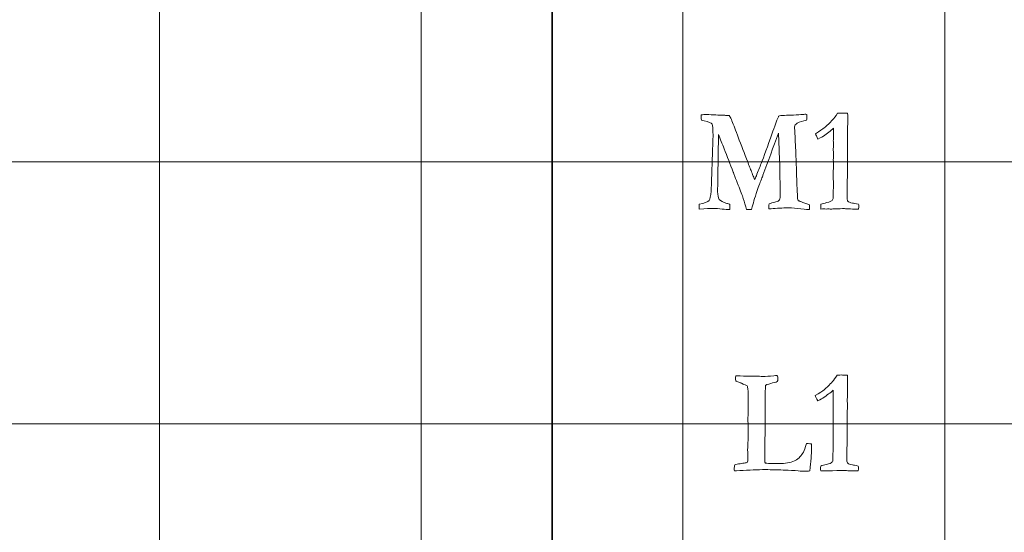
# Model space of a CAD drawing. Units: inches. Extents: x 0 to 60, y 0 to 36.
# Drawn here: x 34.8 to 37, y 6.7 to 7.8 of the extents above; entities that cross this region are included whole.
import ezdxf
from ezdxf.lldxf.tags import DXFTag

# ---------------------------------------------------------------- set-up
doc = ezdxf.new("R2010")
doc.units = ezdxf.units.IN
doc.header["$MEASUREMENT"] = 0
doc.layers.add('1', color=7, linetype='CONTINUOUS', true_color=0xffffff)
doc.layers.add('Top$2', color=7, linetype='CONTINUOUS', true_color=0xffffff)
tags = doc.linetypes.add('DASHED', pattern=[25.72, 12.86, -12.86]).pattern_tags.tags
tags[6:7] = [DXFTag(74, 4), DXFTag(75, 0), DXFTag(340, '0'), DXFTag(46, 0.0), DXFTag(50, 0.0), DXFTag(44, 0.0), DXFTag(45, 0.0)]
tags[4:5] = [DXFTag(74, 4), DXFTag(75, 0), DXFTag(340, '0'), DXFTag(46, 0.0), DXFTag(50, 0.0), DXFTag(44, 0.0), DXFTag(45, 0.0)]

# ---------------------------------------------------------------- blocks, each defined once
blk = doc.blocks.new('00217NBG')
at = {"layer": '1', "color": 9, "linetype": 'Continuous', "lineweight": 18}
for p, q in [((35.1, 0.3), (35.1, 24)), ((35.7, 0.3), (35.7, 24)), ((36.3, 0.3), (36.3, 24)), ((36.9, 0.3), (36.9, 24)), ((48, 7.5), (0.4, 7.5)), ((48, 6.9), (0.4, 6.9))]:
    blk.add_line(p, q, dxfattribs=at)
at = {"layer": '1', "color": 18, "linetype": 'DASHED', "lineweight": 35, "ltscale": 1.75}
blk.add_line((36, 24), (36, 0.3), dxfattribs=at)
at = {"layer": '1', "color": 251, "linetype": 'Continuous', "lineweight": 18}
for points, knots in [([(36.365, 7.3934), (36.3628, 7.3934), (36.3535, 7.3929), (36.3371, 7.3919), (36.3372, 7.3957), (36.3374, 7.3995), (36.3375, 7.4033), (36.3493, 7.405), (36.3568, 7.4079), (36.36, 7.4118), (36.362, 7.4145), (36.3637, 7.4215), (36.3648, 7.4327), (36.3654, 7.4526), (36.366, 7.4725), (36.3673, 7.5126), (36.3681, 7.5328), (36.3689, 7.5567), (36.369, 7.5589), (36.369, 7.5754), (36.3682, 7.5845), (36.3652, 7.5894), (36.3591, 7.5918), (36.3485, 7.5942), (36.3459, 7.5948), (36.3438, 7.5954), (36.3423, 7.5958), (36.3421, 7.5987), (36.3421, 7.601), (36.3421, 7.6046), (36.3421, 7.6064), (36.3421, 7.6081), (36.3455, 7.6084), (36.3497, 7.6086), (36.3544, 7.6086), (36.3682, 7.608), (36.3819, 7.6075), (36.3957, 7.6069), (36.3967, 7.6068), (36.398, 7.6067), (36.3997, 7.6066), (36.4019, 7.6065), (36.404, 7.6064), (36.4062, 7.6063), (36.4078, 7.604), (36.4094, 7.6011), (36.4145, 7.5892), (36.4191, 7.5773), (36.4248, 7.5616), (36.4253, 7.56), (36.4259, 7.5585), (36.4264, 7.557), (36.4337, 7.5381), (36.4411, 7.5192), (36.4484, 7.5003), (36.4488, 7.4989), (36.4496, 7.4969), (36.4506, 7.4944), (36.4521, 7.4903), (36.4535, 7.4866), (36.455, 7.4829), (36.4565, 7.4793), (36.4581, 7.4753), (36.4614, 7.4666), (36.463, 7.4627), (36.4645, 7.4594), (36.4658, 7.4621), (36.4671, 7.465), (36.4683, 7.4683), (36.4721, 7.4785), (36.4758, 7.4879), (36.4794, 7.4965), (36.4855, 7.5117), (36.494, 7.535), (36.5063, 7.5712), (36.5091, 7.5788), (36.5169, 7.5991), (36.5191, 7.6043), (36.5194, 7.6049), (36.5203, 7.6058), (36.522, 7.6063), (36.5255, 7.6063), (36.5269, 7.6063), (36.5289, 7.6064), (36.5338, 7.6068), (36.5397, 7.607), (36.5466, 7.6073), (36.5564, 7.6073), (36.5644, 7.6077), (36.5763, 7.609), (36.5797, 7.6093), (36.5814, 7.6093), (36.5825, 7.6092), (36.5838, 7.6089), (36.5839, 7.6073), (36.5839, 7.6061), (36.5839, 7.6053), (36.5839, 7.6036), (36.5838, 7.6019), (36.5837, 7.6002), (36.5837, 7.5992), (36.5836, 7.5977), (36.5835, 7.5957), (36.5747, 7.5941), (36.5675, 7.5918), (36.5619, 7.5887), (36.5581, 7.5864), (36.5561, 7.5837), (36.5561, 7.5794), (36.5561, 7.5786), (36.5561, 7.5778), (36.5569, 7.5607), (36.5577, 7.5436), (36.5585, 7.5265), (36.5588, 7.5219), (36.5596, 7.4986), (36.5611, 7.4473), (36.5617, 7.4354), (36.5627, 7.4211), (36.5628, 7.4192), (36.5629, 7.4178), (36.5629, 7.4168), (36.563, 7.4141), (36.5635, 7.4124), (36.5644, 7.4116), (36.5653, 7.4109), (36.5738, 7.4076), (36.5898, 7.402), (36.5899, 7.4001), (36.5899, 7.3988), (36.5899, 7.3956), (36.5899, 7.3932), (36.5898, 7.3909), (36.5872, 7.3909), (36.5808, 7.3915), (36.5603, 7.394), (36.5507, 7.3947), (36.5281, 7.3947), (36.5148, 7.394), (36.5019, 7.3927), (36.5002, 7.3925), (36.4986, 7.3923), (36.497, 7.3922), (36.4971, 7.3961), (36.4972, 7.3999), (36.4973, 7.4038), (36.5011, 7.4055), (36.5063, 7.407), (36.5172, 7.4092), (36.52, 7.4107), (36.5212, 7.4128), (36.5225, 7.415), (36.5231, 7.4209), (36.5231, 7.4342), (36.523, 7.4375), (36.5225, 7.452), (36.5222, 7.4683), (36.5221, 7.4892), (36.5213, 7.5089), (36.5205, 7.5286), (36.5194, 7.5566), (36.5191, 7.5625), (36.5187, 7.5657), (36.507, 7.5338), (36.4953, 7.5018), (36.4827, 7.4677), (36.4815, 7.4645), (36.4776, 7.4547), (36.4761, 7.451), (36.4754, 7.449), (36.4681, 7.4283), (36.4631, 7.4125), (36.4603, 7.4016), (36.4595, 7.3988), (36.4584, 7.3952), (36.4569, 7.3907), (36.4533, 7.3908), (36.4496, 7.3908), (36.446, 7.3909), (36.4434, 7.3994), (36.4409, 7.408), (36.4384, 7.4165), (36.4361, 7.4232), (36.4323, 7.4334), (36.4236, 7.4549), (36.4211, 7.4613), (36.4193, 7.4663), (36.4184, 7.4682), (36.4179, 7.4697), (36.4175, 7.4708), (36.4169, 7.4722), (36.4164, 7.4736), (36.4158, 7.4749), (36.4157, 7.4756), (36.4155, 7.4762), (36.4154, 7.4766), (36.4084, 7.4946), (36.4013, 7.5125), (36.39, 7.5413), (36.3858, 7.5522), (36.3815, 7.5631), (36.3811, 7.5367), (36.3807, 7.5103), (36.3801, 7.4667), (36.3797, 7.4496), (36.3794, 7.4324), (36.3794, 7.4239), (36.3807, 7.4178), (36.3834, 7.4143), (36.386, 7.4106), (36.3918, 7.4075), (36.4007, 7.405), (36.4029, 7.4043), (36.4052, 7.4036), (36.4074, 7.403), (36.4074, 7.3989), (36.4074, 7.3948), (36.4074, 7.3907), (36.402, 7.3908), (36.3962, 7.3913), (36.3836, 7.393), (36.3753, 7.3934), (36.365, 7.3934)], [0, 0, 0, 0, 0.006169, 0.006169, 0.006169, 0.008684, 0.008684, 0.008684, 0.014095, 0.014095, 0.014095, 0.018879, 0.018879, 0.018879, 0.032079, 0.032079, 0.045489, 0.045489, 0.047908, 0.047908, 0.098501, 0.098501, 0.149094, 0.149094, 0.149094, 0.152772, 0.152772, 0.152772, 0.156813, 0.156813, 0.16054, 0.16054, 0.16054, 0.167632, 0.167632, 0.167632, 0.1915, 0.1915, 0.1915, 0.193797, 0.193797, 0.193797, 0.197526, 0.197526, 0.197526, 0.203383, 0.203383, 0.2162, 0.2162, 0.2162, 0.218849, 0.218849, 0.218849, 0.252513, 0.252513, 0.252513, 0.255969, 0.255969, 0.255969, 0.262772, 0.262772, 0.262772, 0.269896, 0.269896, 0.277021, 0.277021, 0.277021, 0.282387, 0.282387, 0.282387, 0.299169, 0.299169, 0.299169, 0.34016, 0.34016, 0.346751, 0.346751, 0.353353, 0.353353, 0.353353, 0.356264, 0.356264, 0.357356, 0.357356, 0.357356, 0.366858, 0.366858, 0.366858, 0.379633, 0.379633, 0.392407, 0.392407, 0.408832, 0.408832, 0.408832, 0.410898, 0.410898, 0.410898, 0.41375, 0.41375, 0.41375, 0.416315, 0.416315, 0.416315, 0.429254, 0.429254, 0.429254, 0.435329, 0.435329, 0.436829, 0.436829, 0.436829, 0.465918, 0.465918, 0.465918, 0.505501, 0.505501, 0.514416, 0.514416, 0.514416, 0.516756, 0.516756, 0.516756, 0.519831, 0.519831, 0.519831, 0.534901, 0.534901, 0.534901, 0.537132, 0.537132, 0.543188, 0.543188, 0.543188, 0.55395, 0.55395, 0.564719, 0.564719, 0.581161, 0.581161, 0.581161, 0.583867, 0.583867, 0.583867, 0.590185, 0.590185, 0.590185, 0.598981, 0.598981, 0.605159, 0.605159, 0.605159, 0.615001, 0.615001, 0.618683, 0.618683, 0.634333, 0.634333, 0.634333, 0.66606, 0.66606, 0.679509, 0.679509, 0.679509, 0.73457, 0.73457, 0.738354, 0.738354, 0.743307, 0.743307, 0.743307, 0.770047, 0.770047, 0.770047, 0.776162, 0.776162, 0.776162, 0.782024, 0.782024, 0.782024, 0.796386, 0.796386, 0.796386, 0.813888, 0.813888, 0.824079, 0.824079, 0.824079, 0.826691, 0.826691, 0.826691, 0.829094, 0.829094, 0.829094, 0.830034, 0.830034, 0.830034, 0.86102, 0.86102, 0.879847, 0.879847, 0.879847, 0.922349, 0.922349, 0.949956, 0.949956, 0.949956, 0.960089, 0.960089, 0.960089, 0.970781, 0.970781, 0.970781, 0.974575, 0.974575, 0.974575, 0.981147, 0.981147, 0.981147, 0.990619, 0.990619, 1, 1, 1, 1]), ([(36.4176, 6.7958), (36.4176, 6.8001), (36.418, 6.8035), (36.4187, 6.8056), (36.4216, 6.8066), (36.4257, 6.8076), (36.4363, 6.8095), (36.4395, 6.81), (36.4404, 6.81), (36.4441, 6.8101), (36.4465, 6.8108), (36.4477, 6.8121), (36.4483, 6.8148), (36.4486, 6.817), (36.4486, 6.8189), (36.4485, 6.826), (36.4484, 6.8331), (36.4483, 6.8403), (36.4486, 6.8475), (36.4489, 6.8548), (36.4492, 6.8621), (36.4492, 6.8667), (36.4492, 6.8713), (36.4492, 6.8814), (36.4492, 6.8869), (36.4493, 6.8924), (36.4492, 6.8982), (36.4491, 6.904), (36.449, 6.9098), (36.4492, 6.9222), (36.4494, 6.9347), (36.4496, 6.9471), (36.4496, 6.9528), (36.4496, 6.9584), (36.4497, 6.9648), (36.4497, 6.9656), (36.4497, 6.9664), (36.449, 6.9781), (36.4484, 6.9845), (36.4478, 6.9857), (36.4472, 6.9869), (36.4445, 6.9884), (36.4397, 6.9902), (36.4392, 6.9904), (36.4374, 6.9913), (36.4343, 6.9927), (36.4319, 6.9938), (36.4298, 6.9946), (36.428, 6.995), (36.4246, 6.996), (36.4224, 6.9972), (36.421, 6.9985), (36.4208, 7.0014), (36.4208, 7.0037), (36.4208, 7.0061), (36.4208, 7.0075), (36.4209, 7.0093), (36.4217, 7.0098), (36.4226, 7.0101), (36.4259, 7.0101), (36.434, 7.0097), (36.4481, 7.0088), (36.4549, 7.0088), (36.4616, 7.0089), (36.4683, 7.0089), (36.4733, 7.0088), (36.4783, 7.0087), (36.4833, 7.0086), (36.4898, 7.0086), (36.4981, 7.0091), (36.5113, 7.0104), (36.5131, 7.0106), (36.5149, 7.0106), (36.5159, 7.0102), (36.5165, 7.0093), (36.5173, 7.008), (36.5176, 7.0058), (36.5176, 7), (36.5171, 6.998), (36.5161, 6.9967), (36.5155, 6.9959), (36.5134, 6.9953), (36.5098, 6.9947), (36.504, 6.9931), (36.4982, 6.9914), (36.4924, 6.9898), (36.4919, 6.9896), (36.4911, 6.9892), (36.4899, 6.9885), (36.4896, 6.9877), (36.4893, 6.987), (36.4891, 6.9865), (36.4891, 6.9849), (36.489, 6.9833), (36.489, 6.9818), (36.4888, 6.9783), (36.4887, 6.9747), (36.4886, 6.9712), (36.4886, 6.9702), (36.4886, 6.9692), (36.4886, 6.9682), (36.4886, 6.9676), (36.4886, 6.967), (36.4887, 6.9664), (36.4887, 6.9658), (36.4886, 6.9627), (36.4882, 6.9572), (36.4882, 6.9557), (36.4881, 6.9543), (36.4881, 6.9511), (36.4882, 6.948), (36.4884, 6.9438), (36.4887, 6.9371), (36.4888, 6.9312), (36.4888, 6.9204), (36.4887, 6.9138), (36.4883, 6.9035), (36.4882, 6.8999), (36.4882, 6.869), (36.4879, 6.8425), (36.4877, 6.8126), (36.4882, 6.8105), (36.4891, 6.8095), (36.4936, 6.8093), (36.4981, 6.809), (36.5025, 6.8088), (36.5053, 6.8089), (36.5081, 6.8089), (36.5109, 6.809), (36.5138, 6.8089), (36.5168, 6.8087), (36.5198, 6.8086), (36.5349, 6.8086), (36.5468, 6.8107), (36.562, 6.8179), (36.5662, 6.8211), (36.5682, 6.8242), (36.5714, 6.8275), (36.574, 6.8312), (36.5781, 6.839), (36.5803, 6.8455), (36.5829, 6.8545), (36.5844, 6.8545), (36.5859, 6.8545), (36.5897, 6.8545), (36.5922, 6.8543), (36.595, 6.8538), (36.595, 6.8523), (36.595, 6.8507), (36.595, 6.8412), (36.5942, 6.8271), (36.5918, 6.7989), (36.5911, 6.794), (36.5905, 6.7922), (36.5883, 6.7918), (36.587, 6.7915), (36.5846, 6.7915), (36.5829, 6.7915), (36.5812, 6.7915), (36.5787, 6.7915), (36.5763, 6.7914), (36.5738, 6.7914), (36.573, 6.7914), (36.5674, 6.7918), (36.557, 6.7927), (36.5551, 6.7929), (36.5462, 6.7932), (36.514, 6.7946), (36.4982, 6.7949), (36.4827, 6.7949), (36.4731, 6.7946), (36.4635, 6.7943), (36.4429, 6.7935), (36.4324, 6.7929), (36.4227, 6.792), (36.422, 6.792), (36.4213, 6.792), (36.42, 6.792), (36.4191, 6.7921), (36.4179, 6.7922), (36.4178, 6.7934), (36.4176, 6.7945), (36.4176, 6.7958)], [0, 0, 0, 0, 0.011306, 0.011306, 0.011306, 0.025303, 0.025303, 0.039299, 0.039299, 0.039299, 0.04881, 0.04881, 0.04881, 0.057028, 0.057028, 0.057028, 0.08297, 0.08297, 0.08297, 0.109386, 0.109386, 0.109386, 0.126197, 0.126197, 0.146127, 0.146127, 0.146127, 0.167201, 0.167201, 0.167201, 0.212391, 0.212391, 0.212391, 0.23293, 0.23293, 0.235745, 0.235745, 0.235745, 0.259331, 0.259331, 0.259331, 0.270679, 0.270679, 0.270679, 0.277837, 0.277837, 0.277837, 0.286044, 0.286044, 0.286044, 0.295551, 0.295551, 0.295551, 0.303699, 0.303699, 0.308261, 0.308261, 0.308261, 0.311727, 0.311727, 0.320007, 0.320007, 0.320007, 0.342884, 0.342884, 0.342884, 0.359881, 0.359881, 0.359881, 0.388285, 0.388285, 0.396721, 0.396721, 0.421094, 0.421094, 0.421094, 0.429344, 0.429344, 0.435849, 0.435849, 0.435849, 0.443827, 0.443827, 0.443827, 0.465551, 0.465551, 0.465551, 0.468869, 0.468869, 0.468869, 0.471481, 0.471481, 0.471481, 0.477121, 0.477121, 0.477121, 0.48976, 0.48976, 0.48976, 0.493368, 0.493368, 0.493368, 0.495552, 0.495552, 0.495552, 0.506614, 0.506614, 0.506614, 0.511803, 0.511803, 0.51812, 0.51812, 0.51812, 0.538994, 0.538994, 0.562999, 0.562999, 0.572078, 0.572078, 0.625952, 0.625952, 0.632856, 0.632856, 0.632856, 0.647779, 0.647779, 0.647779, 0.656994, 0.656994, 0.656994, 0.66686, 0.66686, 0.66686, 0.707377, 0.707377, 0.737621, 0.737621, 0.737621, 0.752868, 0.752868, 0.767842, 0.767842, 0.767842, 0.772862, 0.772862, 0.780481, 0.780481, 0.780481, 0.785658, 0.785658, 0.812521, 0.812521, 0.823262, 0.823262, 0.823262, 0.827788, 0.827788, 0.841228, 0.841228, 0.841228, 0.849251, 0.849251, 0.849251, 0.867604, 0.867604, 0.867604, 0.897009, 0.897009, 0.92641, 0.92641, 0.92641, 0.95709, 0.95709, 0.99245, 0.99245, 0.99245, 0.994709, 0.994709, 0.996573, 0.996573, 0.996573, 1, 1, 1, 1])]:
    blk.add_open_spline(points, degree=3, knots=knots, dxfattribs=at)
at = {"layer": '1', "color": 18, "linetype": 'Continuous', "lineweight": 18}
for points in [[(36.6432, 7.5966), (36.6462, 7.5998), (36.6499, 7.6048), (36.6544, 7.6114), (36.6549, 7.6114), (36.6581, 7.6115), (36.664, 7.6118), (36.6655, 7.6117), (36.6671, 7.6117), (36.6686, 7.6116), (36.6715, 7.6115), (36.6745, 7.6115), (36.6775, 7.6114), (36.6778, 7.6078), (36.678, 7.6053), (36.678, 7.603), (36.678, 7.6013), (36.6779, 7.5984), (36.6778, 7.5968), (36.6777, 7.5908), (36.6775, 7.572), (36.6774, 7.5636), (36.6773, 7.5551), (36.6774, 7.5498), (36.6774, 7.5446), (36.6775, 7.5393), (36.6771, 7.5016), (36.6768, 7.4639), (36.6765, 7.4262), (36.6765, 7.423), (36.6765, 7.4198), (36.6765, 7.4133), (36.6771, 7.4109), (36.6784, 7.4095), (36.6798, 7.408), (36.6833, 7.4068), (36.689, 7.4058), (36.6913, 7.4055), (36.6958, 7.4045), (36.7026, 7.4031), (36.7028, 7.402), (36.7029, 7.401), (36.7029, 7.3987), (36.7028, 7.396), (36.7026, 7.3919), (36.7006, 7.3919), (36.6986, 7.3919), (36.6924, 7.3919), (36.6864, 7.3921), (36.6784, 7.3925), (36.6737, 7.3929), (36.6703, 7.393), (36.6663, 7.393), (36.658, 7.3928), (36.6436, 7.3922), (36.6419, 7.3921), (36.6407, 7.392), (36.6388, 7.392), (36.6379, 7.392), (36.6371, 7.392), (36.6357, 7.3922), (36.6343, 7.3923), (36.633, 7.3924), (36.6317, 7.3923), (36.6304, 7.3922), (36.6292, 7.392), (36.6268, 7.3922), (36.6244, 7.3923), (36.6221, 7.3924), (36.6212, 7.3924), (36.6192, 7.3922), (36.6163, 7.3919), (36.6161, 7.3944), (36.616, 7.3962), (36.616, 7.3988), (36.6161, 7.4006), (36.6163, 7.4031), (36.6201, 7.4043), (36.6245, 7.4055), (36.6363, 7.4085), (36.6405, 7.4101), (36.6436, 7.4133), (36.6444, 7.4155), (36.6444, 7.4182), (36.6444, 7.422), (36.6443, 7.4258), (36.6443, 7.4296), (36.6445, 7.4337), (36.6447, 7.4378), (36.6449, 7.442), (36.6448, 7.4504), (36.6447, 7.4589), (36.6447, 7.4674), (36.6446, 7.4696), (36.6446, 7.4718), (36.6445, 7.4739), (36.6445, 7.4748), (36.6446, 7.4782), (36.6449, 7.484), (36.645, 7.487), (36.6451, 7.4897), (36.6451, 7.4935), (36.645, 7.498), (36.6447, 7.5056), (36.6449, 7.5088), (36.6451, 7.512), (36.6453, 7.5151), (36.6449, 7.5224), (36.6447, 7.5267), (36.6447, 7.5297), (36.6447, 7.5314), (36.6449, 7.5344), (36.645, 7.5358), (36.6451, 7.5372), (36.645, 7.541), (36.6448, 7.5448), (36.6447, 7.5486), (36.6448, 7.5503), (36.645, 7.5521), (36.6451, 7.5538), (36.6452, 7.5561), (36.6453, 7.5593), (36.6453, 7.567), (36.6452, 7.5717), (36.6451, 7.5771), (36.6384, 7.5712), (36.6308, 7.5653), (36.6222, 7.5594), (36.6213, 7.5587), (36.617, 7.5564), (36.6095, 7.5525), (36.6065, 7.5578), (36.6046, 7.5619), (36.6038, 7.5646), (36.6137, 7.5707), (36.6205, 7.5752), (36.63, 7.583), (36.6364, 7.5892), (36.6432, 7.5966)], [(36.6427, 6.9966), (36.6456, 6.9998), (36.6494, 7.0048), (36.6539, 7.0114), (36.6544, 7.0114), (36.6576, 7.0115), (36.6635, 7.0118), (36.665, 7.0117), (36.6665, 7.0117), (36.668, 7.0116), (36.671, 7.0115), (36.674, 7.0115), (36.6769, 7.0114), (36.6773, 7.0078), (36.6775, 7.0053), (36.6775, 7.003), (36.6774, 7.0013), (36.6774, 6.9984), (36.6773, 6.9968), (36.6771, 6.9908), (36.677, 6.972), (36.6769, 6.9636), (36.6768, 6.9551), (36.6768, 6.9498), (36.6769, 6.9446), (36.6769, 6.9393), (36.6766, 6.9016), (36.6763, 6.8639), (36.6759, 6.8262), (36.6759, 6.823), (36.6759, 6.8198), (36.6759, 6.8133), (36.6766, 6.8109), (36.6779, 6.8095), (36.6792, 6.808), (36.6828, 6.8068), (36.6885, 6.8058), (36.6908, 6.8055), (36.6953, 6.8045), (36.702, 6.8031), (36.7022, 6.802), (36.7024, 6.801), (36.7024, 6.7987), (36.7022, 6.796), (36.702, 6.7919), (36.7, 6.7919), (36.698, 6.7919), (36.6918, 6.7919), (36.6858, 6.7921), (36.6779, 6.7925), (36.6731, 6.7929), (36.6698, 6.793), (36.6658, 6.793), (36.6574, 6.7928), (36.643, 6.7922), (36.6414, 6.7921), (36.6401, 6.792), (36.6382, 6.792), (36.6374, 6.792), (36.6365, 6.792), (36.6352, 6.7922), (36.6338, 6.7923), (36.6324, 6.7924), (36.6312, 6.7923), (36.6299, 6.7922), (36.6286, 6.792), (36.6263, 6.7922), (36.6239, 6.7923), (36.6215, 6.7924), (36.6206, 6.7924), (36.6187, 6.7922), (36.6158, 6.7919), (36.6156, 6.7944), (36.6155, 6.7962), (36.6155, 6.7988), (36.6156, 6.8006), (36.6158, 6.8031), (36.6195, 6.8043), (36.6239, 6.8055), (36.6358, 6.8085), (36.64, 6.8101), (36.6431, 6.8133), (36.6439, 6.8155), (36.6439, 6.8182), (36.6438, 6.822), (36.6438, 6.8258), (36.6437, 6.8296), (36.6439, 6.8337), (36.6441, 6.8378), (36.6443, 6.842), (36.6443, 6.8504), (36.6442, 6.8589), (36.6442, 6.8674), (36.6441, 6.8696), (36.644, 6.8718), (36.644, 6.8739), (36.644, 6.8748), (36.6441, 6.8782), (36.6443, 6.884), (36.6445, 6.887), (36.6446, 6.8897), (36.6446, 6.8935), (36.6444, 6.898), (36.6442, 6.9056), (36.6443, 6.9088), (36.6445, 6.912), (36.6447, 6.9151), (36.6444, 6.9224), (36.6442, 6.9267), (36.6442, 6.9297), (36.6442, 6.9314), (36.6444, 6.9344), (36.6445, 6.9358), (36.6446, 6.9372), (36.6444, 6.941), (36.6443, 6.9448), (36.6442, 6.9486), (36.6443, 6.9503), (36.6444, 6.9521), (36.6446, 6.9538), (36.6447, 6.9561), (36.6447, 6.9593), (36.6447, 6.967), (36.6447, 6.9717), (36.6446, 6.9771), (36.6379, 6.9712), (36.6303, 6.9653), (36.6217, 6.9594), (36.6207, 6.9587), (36.6165, 6.9564), (36.609, 6.9525), (36.606, 6.9578), (36.6041, 6.9619), (36.6032, 6.9646), (36.6132, 6.9707), (36.62, 6.9752), (36.6295, 6.983), (36.6359, 6.9892), (36.6427, 6.9966)]]:
    blk.add_open_spline(points, degree=3, knots=[0, 0, 0, 0, 0.031848, 0.031848, 0.031848, 0.048252, 0.048252, 0.048252, 0.056046, 0.056046, 0.056046, 0.071263, 0.071263, 0.071263, 0.084723, 0.084723, 0.08921, 0.08921, 0.08921, 0.118376, 0.118376, 0.142121, 0.142121, 0.142121, 0.165171, 0.165171, 0.165171, 0.329163, 0.329163, 0.329163, 0.343011, 0.343011, 0.357497, 0.357497, 0.357497, 0.374151, 0.374151, 0.374151, 0.394403, 0.394403, 0.394403, 0.399033, 0.399033, 0.404821, 0.404821, 0.404821, 0.413536, 0.413536, 0.431653, 0.431653, 0.431653, 0.445632, 0.445632, 0.463847, 0.463847, 0.463847, 0.469281, 0.469281, 0.473629, 0.473629, 0.473629, 0.479234, 0.479234, 0.479234, 0.484479, 0.484479, 0.484479, 0.494207, 0.494207, 0.494207, 0.50214, 0.50214, 0.50214, 0.509888, 0.509888, 0.517267, 0.517267, 0.517267, 0.535944, 0.535944, 0.561737, 0.561737, 0.586603, 0.586603, 0.586603, 0.602863, 0.602863, 0.602863, 0.620482, 0.620482, 0.620482, 0.656664, 0.656664, 0.656664, 0.665958, 0.665958, 0.665958, 0.680259, 0.680259, 0.680259, 0.691701, 0.691701, 0.698814, 0.698814, 0.698814, 0.712185, 0.712185, 0.712185, 0.730204, 0.730204, 0.753372, 0.753372, 0.773269, 0.773269, 0.773269, 0.789818, 0.789818, 0.789818, 0.797426, 0.797426, 0.797426, 0.811043, 0.811043, 0.82444, 0.82444, 0.82444, 0.866262, 0.866262, 0.866262, 0.887094, 0.887094, 0.887094, 0.906411, 0.906411, 0.906411, 0.9417, 0.9417, 1, 1, 1, 1], dxfattribs=at)

msp = doc.modelspace()

# ---------------------------------------------------------------- linework, layer by layer
at = {"layer": 'Top$2', "color": 9, "linetype": 'Continuous', "lineweight": 18}
for p, q in [((35.1, 0.3), (35.1, 24)), ((35.7, 0.3), (35.7, 24)), ((36.3, 0.3), (36.3, 24)), ((36.9, 0.3), (36.9, 24)), ((48, 7.5), (0.4, 7.5)), ((48, 6.9), (0.4, 6.9))]:
    msp.add_line(p, q, dxfattribs=at)
at = {"layer": 'Top$2', "color": 18, "linetype": 'DASHED', "lineweight": 35, "ltscale": 1.75}
msp.add_line((36, 24), (36, 0.3), dxfattribs=at)
at = {"layer": 'Top$2', "color": 251, "linetype": 'Continuous', "lineweight": 18}
for points, knots in [([(36.365, 7.3934), (36.3628, 7.3934), (36.3535, 7.3929), (36.3371, 7.3919), (36.3372, 7.3957), (36.3374, 7.3995), (36.3375, 7.4033), (36.3493, 7.405), (36.3568, 7.4079), (36.36, 7.4118), (36.362, 7.4145), (36.3637, 7.4215), (36.3648, 7.4327), (36.3654, 7.4526), (36.366, 7.4725), (36.3673, 7.5126), (36.3681, 7.5328), (36.3689, 7.5567), (36.369, 7.5589), (36.369, 7.5754), (36.3682, 7.5845), (36.3652, 7.5894), (36.3591, 7.5918), (36.3485, 7.5942), (36.3459, 7.5948), (36.3438, 7.5954), (36.3423, 7.5958), (36.3421, 7.5987), (36.3421, 7.601), (36.3421, 7.6046), (36.3421, 7.6064), (36.3421, 7.6081), (36.3455, 7.6084), (36.3497, 7.6086), (36.3544, 7.6086), (36.3682, 7.608), (36.3819, 7.6075), (36.3957, 7.6069), (36.3967, 7.6068), (36.398, 7.6067), (36.3997, 7.6066), (36.4019, 7.6065), (36.404, 7.6064), (36.4062, 7.6063), (36.4078, 7.604), (36.4094, 7.6011), (36.4145, 7.5892), (36.4191, 7.5773), (36.4248, 7.5616), (36.4253, 7.56), (36.4259, 7.5585), (36.4264, 7.557), (36.4337, 7.5381), (36.4411, 7.5192), (36.4484, 7.5003), (36.4488, 7.4989), (36.4496, 7.4969), (36.4506, 7.4944), (36.4521, 7.4903), (36.4535, 7.4866), (36.455, 7.4829), (36.4565, 7.4793), (36.4581, 7.4753), (36.4614, 7.4666), (36.463, 7.4627), (36.4645, 7.4594), (36.4658, 7.4621), (36.4671, 7.465), (36.4683, 7.4683), (36.4721, 7.4785), (36.4758, 7.4879), (36.4794, 7.4965), (36.4855, 7.5117), (36.494, 7.535), (36.5063, 7.5712), (36.5091, 7.5788), (36.5169, 7.5991), (36.5191, 7.6043), (36.5194, 7.6049), (36.5203, 7.6058), (36.522, 7.6063), (36.5255, 7.6063), (36.5269, 7.6063), (36.5289, 7.6064), (36.5338, 7.6068), (36.5397, 7.607), (36.5466, 7.6073), (36.5564, 7.6073), (36.5644, 7.6077), (36.5763, 7.609), (36.5797, 7.6093), (36.5814, 7.6093), (36.5825, 7.6092), (36.5838, 7.6089), (36.5839, 7.6073), (36.5839, 7.6061), (36.5839, 7.6053), (36.5839, 7.6036), (36.5838, 7.6019), (36.5837, 7.6002), (36.5837, 7.5992), (36.5836, 7.5977), (36.5835, 7.5957), (36.5747, 7.5941), (36.5675, 7.5918), (36.5619, 7.5887), (36.5581, 7.5864), (36.5561, 7.5837), (36.5561, 7.5794), (36.5561, 7.5786), (36.5561, 7.5778), (36.5569, 7.5607), (36.5577, 7.5436), (36.5585, 7.5265), (36.5588, 7.5219), (36.5596, 7.4986), (36.5611, 7.4473), (36.5617, 7.4354), (36.5627, 7.4211), (36.5628, 7.4192), (36.5629, 7.4178), (36.5629, 7.4168), (36.563, 7.4141), (36.5635, 7.4124), (36.5644, 7.4116), (36.5653, 7.4109), (36.5738, 7.4076), (36.5898, 7.402), (36.5899, 7.4001), (36.5899, 7.3988), (36.5899, 7.3956), (36.5899, 7.3932), (36.5898, 7.3909), (36.5872, 7.3909), (36.5808, 7.3915), (36.5603, 7.394), (36.5507, 7.3947), (36.5281, 7.3947), (36.5148, 7.394), (36.5019, 7.3927), (36.5002, 7.3925), (36.4986, 7.3923), (36.497, 7.3922), (36.4971, 7.3961), (36.4972, 7.3999), (36.4973, 7.4038), (36.5011, 7.4055), (36.5063, 7.407), (36.5172, 7.4092), (36.52, 7.4107), (36.5212, 7.4128), (36.5225, 7.415), (36.5231, 7.4209), (36.5231, 7.4342), (36.523, 7.4375), (36.5225, 7.452), (36.5222, 7.4683), (36.5221, 7.4892), (36.5213, 7.5089), (36.5205, 7.5286), (36.5194, 7.5566), (36.5191, 7.5625), (36.5187, 7.5657), (36.507, 7.5338), (36.4953, 7.5018), (36.4827, 7.4677), (36.4815, 7.4645), (36.4776, 7.4547), (36.4761, 7.451), (36.4754, 7.449), (36.4681, 7.4283), (36.4631, 7.4125), (36.4603, 7.4016), (36.4595, 7.3988), (36.4584, 7.3952), (36.4569, 7.3907), (36.4533, 7.3908), (36.4496, 7.3908), (36.446, 7.3909), (36.4434, 7.3994), (36.4409, 7.408), (36.4384, 7.4165), (36.4361, 7.4232), (36.4323, 7.4334), (36.4236, 7.4549), (36.4211, 7.4613), (36.4193, 7.4663), (36.4184, 7.4682), (36.4179, 7.4697), (36.4175, 7.4708), (36.4169, 7.4722), (36.4164, 7.4736), (36.4158, 7.4749), (36.4157, 7.4756), (36.4155, 7.4762), (36.4154, 7.4766), (36.4084, 7.4946), (36.4013, 7.5125), (36.39, 7.5413), (36.3858, 7.5522), (36.3815, 7.5631), (36.3811, 7.5367), (36.3807, 7.5103), (36.3801, 7.4667), (36.3797, 7.4496), (36.3794, 7.4324), (36.3794, 7.4239), (36.3807, 7.4178), (36.3834, 7.4143), (36.386, 7.4106), (36.3918, 7.4075), (36.4007, 7.405), (36.4029, 7.4043), (36.4052, 7.4036), (36.4074, 7.403), (36.4074, 7.3989), (36.4074, 7.3948), (36.4074, 7.3907), (36.402, 7.3908), (36.3962, 7.3913), (36.3836, 7.393), (36.3753, 7.3934), (36.365, 7.3934)], [0, 0, 0, 0, 0.006169, 0.006169, 0.006169, 0.008684, 0.008684, 0.008684, 0.014095, 0.014095, 0.014095, 0.018879, 0.018879, 0.018879, 0.032079, 0.032079, 0.045489, 0.045489, 0.047908, 0.047908, 0.098501, 0.098501, 0.149094, 0.149094, 0.149094, 0.152772, 0.152772, 0.152772, 0.156813, 0.156813, 0.16054, 0.16054, 0.16054, 0.167632, 0.167632, 0.167632, 0.1915, 0.1915, 0.1915, 0.193797, 0.193797, 0.193797, 0.197526, 0.197526, 0.197526, 0.203383, 0.203383, 0.2162, 0.2162, 0.2162, 0.218849, 0.218849, 0.218849, 0.252513, 0.252513, 0.252513, 0.255969, 0.255969, 0.255969, 0.262772, 0.262772, 0.262772, 0.269896, 0.269896, 0.277021, 0.277021, 0.277021, 0.282387, 0.282387, 0.282387, 0.299169, 0.299169, 0.299169, 0.34016, 0.34016, 0.346751, 0.346751, 0.353353, 0.353353, 0.353353, 0.356264, 0.356264, 0.357356, 0.357356, 0.357356, 0.366858, 0.366858, 0.366858, 0.379633, 0.379633, 0.392407, 0.392407, 0.408832, 0.408832, 0.408832, 0.410898, 0.410898, 0.410898, 0.41375, 0.41375, 0.41375, 0.416315, 0.416315, 0.416315, 0.429254, 0.429254, 0.429254, 0.435329, 0.435329, 0.436829, 0.436829, 0.436829, 0.465918, 0.465918, 0.465918, 0.505501, 0.505501, 0.514416, 0.514416, 0.514416, 0.516756, 0.516756, 0.516756, 0.519831, 0.519831, 0.519831, 0.534901, 0.534901, 0.534901, 0.537132, 0.537132, 0.543188, 0.543188, 0.543188, 0.55395, 0.55395, 0.564719, 0.564719, 0.581161, 0.581161, 0.581161, 0.583867, 0.583867, 0.583867, 0.590185, 0.590185, 0.590185, 0.598981, 0.598981, 0.605159, 0.605159, 0.605159, 0.615001, 0.615001, 0.618683, 0.618683, 0.634333, 0.634333, 0.634333, 0.66606, 0.66606, 0.679509, 0.679509, 0.679509, 0.73457, 0.73457, 0.738354, 0.738354, 0.743307, 0.743307, 0.743307, 0.770047, 0.770047, 0.770047, 0.776162, 0.776162, 0.776162, 0.782024, 0.782024, 0.782024, 0.796386, 0.796386, 0.796386, 0.813888, 0.813888, 0.824079, 0.824079, 0.824079, 0.826691, 0.826691, 0.826691, 0.829094, 0.829094, 0.829094, 0.830034, 0.830034, 0.830034, 0.86102, 0.86102, 0.879847, 0.879847, 0.879847, 0.922349, 0.922349, 0.949956, 0.949956, 0.949956, 0.960089, 0.960089, 0.960089, 0.970781, 0.970781, 0.970781, 0.974575, 0.974575, 0.974575, 0.981147, 0.981147, 0.981147, 0.990619, 0.990619, 1, 1, 1, 1]), ([(36.4176, 6.7958), (36.4176, 6.8001), (36.418, 6.8035), (36.4187, 6.8056), (36.4216, 6.8066), (36.4257, 6.8076), (36.4363, 6.8095), (36.4395, 6.81), (36.4404, 6.81), (36.4441, 6.8101), (36.4465, 6.8108), (36.4477, 6.8121), (36.4483, 6.8148), (36.4486, 6.817), (36.4486, 6.8189), (36.4485, 6.826), (36.4484, 6.8331), (36.4483, 6.8403), (36.4486, 6.8475), (36.4489, 6.8548), (36.4492, 6.8621), (36.4492, 6.8667), (36.4492, 6.8713), (36.4492, 6.8814), (36.4492, 6.8869), (36.4493, 6.8924), (36.4492, 6.8982), (36.4491, 6.904), (36.449, 6.9098), (36.4492, 6.9222), (36.4494, 6.9347), (36.4496, 6.9471), (36.4496, 6.9528), (36.4496, 6.9584), (36.4497, 6.9648), (36.4497, 6.9656), (36.4497, 6.9664), (36.449, 6.9781), (36.4484, 6.9845), (36.4478, 6.9857), (36.4472, 6.9869), (36.4445, 6.9884), (36.4397, 6.9902), (36.4392, 6.9904), (36.4374, 6.9913), (36.4343, 6.9927), (36.4319, 6.9938), (36.4298, 6.9946), (36.428, 6.995), (36.4246, 6.996), (36.4224, 6.9972), (36.421, 6.9985), (36.4208, 7.0014), (36.4208, 7.0037), (36.4208, 7.0061), (36.4208, 7.0075), (36.4209, 7.0093), (36.4217, 7.0098), (36.4226, 7.0101), (36.4259, 7.0101), (36.434, 7.0097), (36.4481, 7.0088), (36.4549, 7.0088), (36.4616, 7.0089), (36.4683, 7.0089), (36.4733, 7.0088), (36.4783, 7.0087), (36.4833, 7.0086), (36.4898, 7.0086), (36.4981, 7.0091), (36.5113, 7.0104), (36.5131, 7.0106), (36.5149, 7.0106), (36.5159, 7.0102), (36.5165, 7.0093), (36.5173, 7.008), (36.5176, 7.0058), (36.5176, 7), (36.5171, 6.998), (36.5161, 6.9967), (36.5155, 6.9959), (36.5134, 6.9953), (36.5098, 6.9947), (36.504, 6.9931), (36.4982, 6.9914), (36.4924, 6.9898), (36.4919, 6.9896), (36.4911, 6.9892), (36.4899, 6.9885), (36.4896, 6.9877), (36.4893, 6.987), (36.4891, 6.9865), (36.4891, 6.9849), (36.489, 6.9833), (36.489, 6.9818), (36.4888, 6.9783), (36.4887, 6.9747), (36.4886, 6.9712), (36.4886, 6.9702), (36.4886, 6.9692), (36.4886, 6.9682), (36.4886, 6.9676), (36.4886, 6.967), (36.4887, 6.9664), (36.4887, 6.9658), (36.4886, 6.9627), (36.4882, 6.9572), (36.4882, 6.9557), (36.4881, 6.9543), (36.4881, 6.9511), (36.4882, 6.948), (36.4884, 6.9438), (36.4887, 6.9371), (36.4888, 6.9312), (36.4888, 6.9204), (36.4887, 6.9138), (36.4883, 6.9035), (36.4882, 6.8999), (36.4882, 6.869), (36.4879, 6.8425), (36.4877, 6.8126), (36.4882, 6.8105), (36.4891, 6.8095), (36.4936, 6.8093), (36.4981, 6.809), (36.5025, 6.8088), (36.5053, 6.8089), (36.5081, 6.8089), (36.5109, 6.809), (36.5138, 6.8089), (36.5168, 6.8087), (36.5198, 6.8086), (36.5349, 6.8086), (36.5468, 6.8107), (36.562, 6.8179), (36.5662, 6.8211), (36.5682, 6.8242), (36.5714, 6.8275), (36.574, 6.8312), (36.5781, 6.839), (36.5803, 6.8455), (36.5829, 6.8545), (36.5844, 6.8545), (36.5859, 6.8545), (36.5897, 6.8545), (36.5922, 6.8543), (36.595, 6.8538), (36.595, 6.8523), (36.595, 6.8507), (36.595, 6.8412), (36.5942, 6.8271), (36.5918, 6.7989), (36.5911, 6.794), (36.5905, 6.7922), (36.5883, 6.7918), (36.587, 6.7915), (36.5846, 6.7915), (36.5829, 6.7915), (36.5812, 6.7915), (36.5787, 6.7915), (36.5763, 6.7914), (36.5738, 6.7914), (36.573, 6.7914), (36.5674, 6.7918), (36.557, 6.7927), (36.5551, 6.7929), (36.5462, 6.7932), (36.514, 6.7946), (36.4982, 6.7949), (36.4827, 6.7949), (36.4731, 6.7946), (36.4635, 6.7943), (36.4429, 6.7935), (36.4324, 6.7929), (36.4227, 6.792), (36.422, 6.792), (36.4213, 6.792), (36.42, 6.792), (36.4191, 6.7921), (36.4179, 6.7922), (36.4178, 6.7934), (36.4176, 6.7945), (36.4176, 6.7958)], [0, 0, 0, 0, 0.011306, 0.011306, 0.011306, 0.025303, 0.025303, 0.039299, 0.039299, 0.039299, 0.04881, 0.04881, 0.04881, 0.057028, 0.057028, 0.057028, 0.08297, 0.08297, 0.08297, 0.109386, 0.109386, 0.109386, 0.126197, 0.126197, 0.146127, 0.146127, 0.146127, 0.167201, 0.167201, 0.167201, 0.212391, 0.212391, 0.212391, 0.23293, 0.23293, 0.235745, 0.235745, 0.235745, 0.259331, 0.259331, 0.259331, 0.270679, 0.270679, 0.270679, 0.277837, 0.277837, 0.277837, 0.286044, 0.286044, 0.286044, 0.295551, 0.295551, 0.295551, 0.303699, 0.303699, 0.308261, 0.308261, 0.308261, 0.311727, 0.311727, 0.320007, 0.320007, 0.320007, 0.342884, 0.342884, 0.342884, 0.359881, 0.359881, 0.359881, 0.388285, 0.388285, 0.396721, 0.396721, 0.421094, 0.421094, 0.421094, 0.429344, 0.429344, 0.435849, 0.435849, 0.435849, 0.443827, 0.443827, 0.443827, 0.465551, 0.465551, 0.465551, 0.468869, 0.468869, 0.468869, 0.471481, 0.471481, 0.471481, 0.477121, 0.477121, 0.477121, 0.48976, 0.48976, 0.48976, 0.493368, 0.493368, 0.493368, 0.495552, 0.495552, 0.495552, 0.506614, 0.506614, 0.506614, 0.511803, 0.511803, 0.51812, 0.51812, 0.51812, 0.538994, 0.538994, 0.562999, 0.562999, 0.572078, 0.572078, 0.625952, 0.625952, 0.632856, 0.632856, 0.632856, 0.647779, 0.647779, 0.647779, 0.656994, 0.656994, 0.656994, 0.66686, 0.66686, 0.66686, 0.707377, 0.707377, 0.737621, 0.737621, 0.737621, 0.752868, 0.752868, 0.767842, 0.767842, 0.767842, 0.772862, 0.772862, 0.780481, 0.780481, 0.780481, 0.785658, 0.785658, 0.812521, 0.812521, 0.823262, 0.823262, 0.823262, 0.827788, 0.827788, 0.841228, 0.841228, 0.841228, 0.849251, 0.849251, 0.849251, 0.867604, 0.867604, 0.867604, 0.897009, 0.897009, 0.92641, 0.92641, 0.92641, 0.95709, 0.95709, 0.99245, 0.99245, 0.99245, 0.994709, 0.994709, 0.996573, 0.996573, 0.996573, 1, 1, 1, 1])]:
    msp.add_open_spline(points, degree=3, knots=knots, dxfattribs=at)
at = {"layer": 'Top$2', "color": 18, "linetype": 'Continuous', "lineweight": 18}
for points in [[(36.6432, 7.5966), (36.6462, 7.5998), (36.6499, 7.6048), (36.6544, 7.6114), (36.6549, 7.6114), (36.6581, 7.6115), (36.664, 7.6118), (36.6655, 7.6117), (36.6671, 7.6117), (36.6686, 7.6116), (36.6715, 7.6115), (36.6745, 7.6115), (36.6775, 7.6114), (36.6778, 7.6078), (36.678, 7.6053), (36.678, 7.603), (36.678, 7.6013), (36.6779, 7.5984), (36.6778, 7.5968), (36.6777, 7.5908), (36.6775, 7.572), (36.6774, 7.5636), (36.6773, 7.5551), (36.6774, 7.5498), (36.6774, 7.5446), (36.6775, 7.5393), (36.6771, 7.5016), (36.6768, 7.4639), (36.6765, 7.4262), (36.6765, 7.423), (36.6765, 7.4198), (36.6765, 7.4133), (36.6771, 7.4109), (36.6784, 7.4095), (36.6798, 7.408), (36.6833, 7.4068), (36.689, 7.4058), (36.6913, 7.4055), (36.6958, 7.4045), (36.7026, 7.4031), (36.7028, 7.402), (36.7029, 7.401), (36.7029, 7.3987), (36.7028, 7.396), (36.7026, 7.3919), (36.7006, 7.3919), (36.6986, 7.3919), (36.6924, 7.3919), (36.6864, 7.3921), (36.6784, 7.3925), (36.6737, 7.3929), (36.6703, 7.393), (36.6663, 7.393), (36.658, 7.3928), (36.6436, 7.3922), (36.6419, 7.3921), (36.6407, 7.392), (36.6388, 7.392), (36.6379, 7.392), (36.6371, 7.392), (36.6357, 7.3922), (36.6343, 7.3923), (36.633, 7.3924), (36.6317, 7.3923), (36.6304, 7.3922), (36.6292, 7.392), (36.6268, 7.3922), (36.6244, 7.3923), (36.6221, 7.3924), (36.6212, 7.3924), (36.6192, 7.3922), (36.6163, 7.3919), (36.6161, 7.3944), (36.616, 7.3962), (36.616, 7.3988), (36.6161, 7.4006), (36.6163, 7.4031), (36.6201, 7.4043), (36.6245, 7.4055), (36.6363, 7.4085), (36.6405, 7.4101), (36.6436, 7.4133), (36.6444, 7.4155), (36.6444, 7.4182), (36.6444, 7.422), (36.6443, 7.4258), (36.6443, 7.4296), (36.6445, 7.4337), (36.6447, 7.4378), (36.6449, 7.442), (36.6448, 7.4504), (36.6447, 7.4589), (36.6447, 7.4674), (36.6446, 7.4696), (36.6446, 7.4718), (36.6445, 7.4739), (36.6445, 7.4748), (36.6446, 7.4782), (36.6449, 7.484), (36.645, 7.487), (36.6451, 7.4897), (36.6451, 7.4935), (36.645, 7.498), (36.6447, 7.5056), (36.6449, 7.5088), (36.6451, 7.512), (36.6453, 7.5151), (36.6449, 7.5224), (36.6447, 7.5267), (36.6447, 7.5297), (36.6447, 7.5314), (36.6449, 7.5344), (36.645, 7.5358), (36.6451, 7.5372), (36.645, 7.541), (36.6448, 7.5448), (36.6447, 7.5486), (36.6448, 7.5503), (36.645, 7.5521), (36.6451, 7.5538), (36.6452, 7.5561), (36.6453, 7.5593), (36.6453, 7.567), (36.6452, 7.5717), (36.6451, 7.5771), (36.6384, 7.5712), (36.6308, 7.5653), (36.6222, 7.5594), (36.6213, 7.5587), (36.617, 7.5564), (36.6095, 7.5525), (36.6065, 7.5578), (36.6046, 7.5619), (36.6038, 7.5646), (36.6137, 7.5707), (36.6205, 7.5752), (36.63, 7.583), (36.6364, 7.5892), (36.6432, 7.5966)], [(36.6427, 6.9966), (36.6456, 6.9998), (36.6494, 7.0048), (36.6539, 7.0114), (36.6544, 7.0114), (36.6576, 7.0115), (36.6635, 7.0118), (36.665, 7.0117), (36.6665, 7.0117), (36.668, 7.0116), (36.671, 7.0115), (36.674, 7.0115), (36.6769, 7.0114), (36.6773, 7.0078), (36.6775, 7.0053), (36.6775, 7.003), (36.6774, 7.0013), (36.6774, 6.9984), (36.6773, 6.9968), (36.6771, 6.9908), (36.677, 6.972), (36.6769, 6.9636), (36.6768, 6.9551), (36.6768, 6.9498), (36.6769, 6.9446), (36.6769, 6.9393), (36.6766, 6.9016), (36.6763, 6.8639), (36.6759, 6.8262), (36.6759, 6.823), (36.6759, 6.8198), (36.6759, 6.8133), (36.6766, 6.8109), (36.6779, 6.8095), (36.6792, 6.808), (36.6828, 6.8068), (36.6885, 6.8058), (36.6908, 6.8055), (36.6953, 6.8045), (36.702, 6.8031), (36.7022, 6.802), (36.7024, 6.801), (36.7024, 6.7987), (36.7022, 6.796), (36.702, 6.7919), (36.7, 6.7919), (36.698, 6.7919), (36.6918, 6.7919), (36.6858, 6.7921), (36.6779, 6.7925), (36.6731, 6.7929), (36.6698, 6.793), (36.6658, 6.793), (36.6574, 6.7928), (36.643, 6.7922), (36.6414, 6.7921), (36.6401, 6.792), (36.6382, 6.792), (36.6374, 6.792), (36.6365, 6.792), (36.6352, 6.7922), (36.6338, 6.7923), (36.6324, 6.7924), (36.6312, 6.7923), (36.6299, 6.7922), (36.6286, 6.792), (36.6263, 6.7922), (36.6239, 6.7923), (36.6215, 6.7924), (36.6206, 6.7924), (36.6187, 6.7922), (36.6158, 6.7919), (36.6156, 6.7944), (36.6155, 6.7962), (36.6155, 6.7988), (36.6156, 6.8006), (36.6158, 6.8031), (36.6195, 6.8043), (36.6239, 6.8055), (36.6358, 6.8085), (36.64, 6.8101), (36.6431, 6.8133), (36.6439, 6.8155), (36.6439, 6.8182), (36.6438, 6.822), (36.6438, 6.8258), (36.6437, 6.8296), (36.6439, 6.8337), (36.6441, 6.8378), (36.6443, 6.842), (36.6443, 6.8504), (36.6442, 6.8589), (36.6442, 6.8674), (36.6441, 6.8696), (36.644, 6.8718), (36.644, 6.8739), (36.644, 6.8748), (36.6441, 6.8782), (36.6443, 6.884), (36.6445, 6.887), (36.6446, 6.8897), (36.6446, 6.8935), (36.6444, 6.898), (36.6442, 6.9056), (36.6443, 6.9088), (36.6445, 6.912), (36.6447, 6.9151), (36.6444, 6.9224), (36.6442, 6.9267), (36.6442, 6.9297), (36.6442, 6.9314), (36.6444, 6.9344), (36.6445, 6.9358), (36.6446, 6.9372), (36.6444, 6.941), (36.6443, 6.9448), (36.6442, 6.9486), (36.6443, 6.9503), (36.6444, 6.9521), (36.6446, 6.9538), (36.6447, 6.9561), (36.6447, 6.9593), (36.6447, 6.967), (36.6447, 6.9717), (36.6446, 6.9771), (36.6379, 6.9712), (36.6303, 6.9653), (36.6217, 6.9594), (36.6207, 6.9587), (36.6165, 6.9564), (36.609, 6.9525), (36.606, 6.9578), (36.6041, 6.9619), (36.6032, 6.9646), (36.6132, 6.9707), (36.62, 6.9752), (36.6295, 6.983), (36.6359, 6.9892), (36.6427, 6.9966)]]:
    msp.add_open_spline(points, degree=3, knots=[0, 0, 0, 0, 0.031848, 0.031848, 0.031848, 0.048252, 0.048252, 0.048252, 0.056046, 0.056046, 0.056046, 0.071263, 0.071263, 0.071263, 0.084723, 0.084723, 0.08921, 0.08921, 0.08921, 0.118376, 0.118376, 0.142121, 0.142121, 0.142121, 0.165171, 0.165171, 0.165171, 0.329163, 0.329163, 0.329163, 0.343011, 0.343011, 0.357497, 0.357497, 0.357497, 0.374151, 0.374151, 0.374151, 0.394403, 0.394403, 0.394403, 0.399033, 0.399033, 0.404821, 0.404821, 0.404821, 0.413536, 0.413536, 0.431653, 0.431653, 0.431653, 0.445632, 0.445632, 0.463847, 0.463847, 0.463847, 0.469281, 0.469281, 0.473629, 0.473629, 0.473629, 0.479234, 0.479234, 0.479234, 0.484479, 0.484479, 0.484479, 0.494207, 0.494207, 0.494207, 0.50214, 0.50214, 0.50214, 0.509888, 0.509888, 0.517267, 0.517267, 0.517267, 0.535944, 0.535944, 0.561737, 0.561737, 0.586603, 0.586603, 0.586603, 0.602863, 0.602863, 0.602863, 0.620482, 0.620482, 0.620482, 0.656664, 0.656664, 0.656664, 0.665958, 0.665958, 0.665958, 0.680259, 0.680259, 0.680259, 0.691701, 0.691701, 0.698814, 0.698814, 0.698814, 0.712185, 0.712185, 0.712185, 0.730204, 0.730204, 0.753372, 0.753372, 0.773269, 0.773269, 0.773269, 0.789818, 0.789818, 0.789818, 0.797426, 0.797426, 0.797426, 0.811043, 0.811043, 0.82444, 0.82444, 0.82444, 0.866262, 0.866262, 0.866262, 0.887094, 0.887094, 0.887094, 0.906411, 0.906411, 0.906411, 0.9417, 0.9417, 1, 1, 1, 1], dxfattribs=at)

# ---------------------------------------------------------------- block references
at = {"layer": '1', "color": 153, "linetype": 'Continuous', "lineweight": 18}
msp.add_blockref('00217NBG', (0, 0), dxfattribs=at)

doc.saveas('drawing.dxf')
